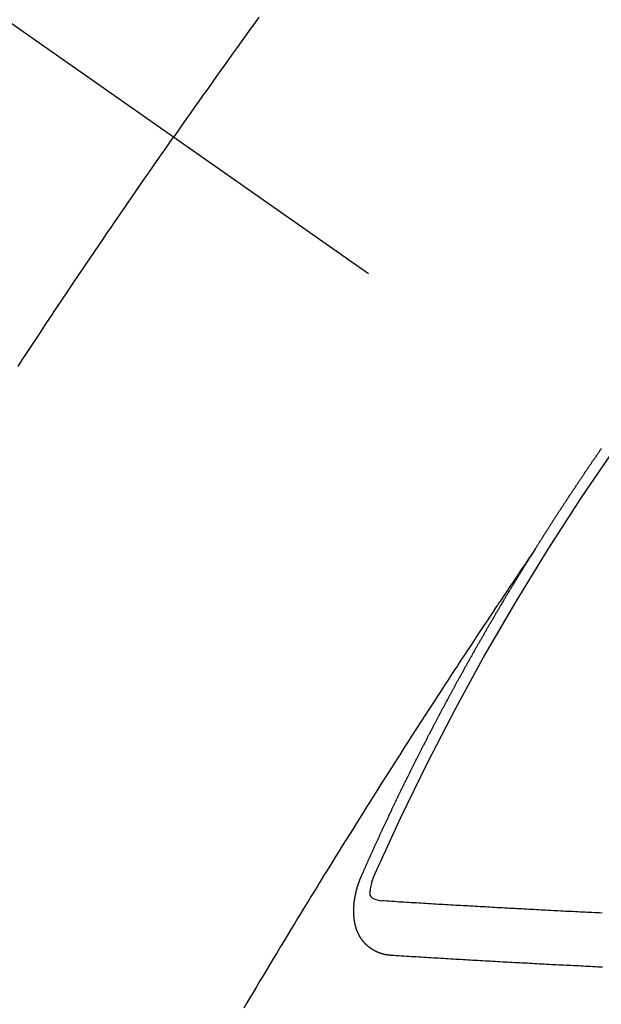
# Model space of a CAD drawing. Extents: x 84007 to 110129, y -32850 to -24450.
# Drawn here: x 87586 to 87593, y -25836 to -25824 of the extents above; entities that cross this region are included whole.
import ezdxf

# ---------------------------------------------------------------- set-up
doc = ezdxf.new("R2010")
doc.units = 0
doc.header["$LTSCALE"] = 50
doc.header["$MEASUREMENT"] = 0
doc.linetypes.add('CENTER2', pattern=[1.125, 0.75, -0.125, 0.125, -0.125])
doc.linetypes.add('HIDDEN', pattern=[0.375, 0.25, -0.125])
doc.layers.add('150-機器', color=8, linetype='CONTINUOUS')

msp = doc.modelspace()

# ---------------------------------------------------------------- linework, layer by layer
at = {"layer": '150-機器', "color": 13, "linetype": 'CENTER2'}
msp.add_line((87375.079, -25676.794), (87619.097, -25847.657), dxfattribs=at)
at = {"layer": '150-機器', "color": 13, "linetype": 'HIDDEN'}
for points in [[(87588.755, -25824.198), (87588.7, -25824.274), (87588.646, -25824.35), (87588.591, -25824.426), (87588.536, -25824.502), (87588.487, -25824.57), (87588.439, -25824.637), (87588.39, -25824.705), (87588.342, -25824.773), (87588.287, -25824.849), (87588.233, -25824.926), (87588.178, -25825.002), (87588.124, -25825.079), (87588.069, -25825.155), (87588.015, -25825.232), (87587.961, -25825.308), (87587.907, -25825.385), (87587.856, -25825.458), (87587.805, -25825.53), (87587.754, -25825.603), (87587.704, -25825.675)], [(87585.785, -25828.504), (87585.836, -25828.425), (87585.888, -25828.347), (87585.945, -25828.26), (87586.002, -25828.173), (87586.06, -25828.086), (87586.117, -25828), (87586.187, -25827.896), (87586.256, -25827.792), (87586.325, -25827.688), (87586.395, -25827.584), (87586.465, -25827.48), (87586.535, -25827.376), (87586.605, -25827.273), (87586.675, -25827.169), (87586.728, -25827.091), (87586.78, -25827.014), (87586.833, -25826.936), (87586.886, -25826.859), (87586.933, -25826.79), (87586.98, -25826.721), (87587.027, -25826.652), (87587.074, -25826.584), (87587.127, -25826.506), (87587.18, -25826.429), (87587.233, -25826.351), (87587.287, -25826.274), (87587.34, -25826.197), (87587.393, -25826.12), (87587.447, -25826.043), (87587.5, -25825.966), (87587.551, -25825.893), (87587.602, -25825.82), (87587.653, -25825.748), (87587.704, -25825.675)], [(87592.166, -25830.756), (87592.17, -25830.75), (87592.174, -25830.744), (87592.177, -25830.739), (87592.181, -25830.733), (87592.185, -25830.728), (87592.188, -25830.721), (87592.191, -25830.716), (87592.195, -25830.711), (87592.199, -25830.704), (87592.202, -25830.699), (87592.206, -25830.694), (87592.209, -25830.687), (87592.213, -25830.683), (87592.217, -25830.677), (87592.22, -25830.671), (87592.223, -25830.666), (87592.227, -25830.66), (87592.23, -25830.654), (87592.234, -25830.649), (87592.238, -25830.643), (87592.241, -25830.637), (87592.245, -25830.631), (87592.249, -25830.626), (87592.252, -25830.62), (87592.256, -25830.614), (87592.259, -25830.609), (87592.262, -25830.603), (87592.266, -25830.597), (87592.27, -25830.592), (87592.273, -25830.586), (87592.277, -25830.58), (87592.28, -25830.575), (87592.284, -25830.569), (87592.288, -25830.563), (87592.292, -25830.558), (87592.294, -25830.552), (87592.298, -25830.546), (87592.302, -25830.541), (87592.306, -25830.536), (87592.309, -25830.53), (87592.313, -25830.524), (87592.316, -25830.519), (87592.319, -25830.513), (87592.323, -25830.507), (87592.327, -25830.501), (87592.331, -25830.496), (87592.334, -25830.49), (87592.338, -25830.484), (87592.342, -25830.479), (87592.345, -25830.473), (87592.349, -25830.467), (87592.352, -25830.462), (87592.356, -25830.457), (87592.359, -25830.45), (87592.363, -25830.446), (87592.367, -25830.44), (87592.37, -25830.434), (87592.374, -25830.428), (87592.377, -25830.423), (87592.381, -25830.417), (87592.385, -25830.411), (87592.388, -25830.406), (87592.392, -25830.4), (87592.396, -25830.395), (87592.399, -25830.389), (87592.403, -25830.383), (87592.407, -25830.378), (87592.411, -25830.372), (87592.413, -25830.366), (87592.417, -25830.361), (87592.421, -25830.355), (87592.425, -25830.35), (87592.428, -25830.344), (87592.432, -25830.338), (87592.436, -25830.332), (87592.439, -25830.327), (87592.443, -25830.321), (87592.447, -25830.315), (87592.45, -25830.311), (87592.454, -25830.305), (87592.457, -25830.299), (87592.461, -25830.294), (87592.465, -25830.288), (87592.469, -25830.282), (87592.472, -25830.276), (87592.475, -25830.271), (87592.479, -25830.265), (87592.483, -25830.26), (87592.487, -25830.255), (87592.49, -25830.248), (87592.494, -25830.243), (87592.497, -25830.238), (87592.501, -25830.232), (87592.505, -25830.226), (87592.509, -25830.22), (87592.512, -25830.215), (87592.516, -25830.209), (87592.52, -25830.204), (87592.523, -25830.198), (87592.527, -25830.192), (87592.531, -25830.187), (87592.535, -25830.181), (87592.538, -25830.176), (87592.541, -25830.17), (87592.545, -25830.164), (87592.549, -25830.159), (87592.553, -25830.154), (87592.557, -25830.148), (87592.559, -25830.142), (87592.563, -25830.137), (87592.567, -25830.131), (87592.571, -25830.125), (87592.575, -25830.12), (87592.578, -25830.114), (87592.582, -25830.108), (87592.585, -25830.103), (87592.589, -25830.098), (87592.593, -25830.092), (87592.597, -25830.086), (87592.6, -25830.081), (87592.604, -25830.075), (87592.608, -25830.069), (87592.611, -25830.064), (87592.615, -25830.059), (87592.619, -25830.052), (87592.623, -25830.047), (87592.626, -25830.042), (87592.63, -25830.036), (87592.634, -25830.03), (87592.637, -25830.025), (87592.641, -25830.019), (87592.645, -25830.013), (87592.648, -25830.009), (87592.652, -25830.003), (87592.656, -25829.997), (87592.66, -25829.991), (87592.664, -25829.986), (87592.667, -25829.98), (87592.671, -25829.974), (87592.674, -25829.97), (87592.678, -25829.964), (87592.682, -25829.958), (87592.686, -25829.952), (87592.689, -25829.947), (87592.693, -25829.941), (87592.697, -25829.935), (87592.7, -25829.931), (87592.704, -25829.925), (87592.708, -25829.919), (87592.712, -25829.913), (87592.716, -25829.909), (87592.719, -25829.902), (87592.723, -25829.897), (87592.726, -25829.892), (87592.73, -25829.886), (87592.734, -25829.88), (87592.738, -25829.874), (87592.742, -25829.87), (87592.746, -25829.864), (87592.749, -25829.858), (87592.752, -25829.853), (87592.756, -25829.847), (87592.76, -25829.841), (87592.764, -25829.835), (87592.768, -25829.831), (87592.772, -25829.825), (87592.776, -25829.819), (87592.779, -25829.814), (87592.782, -25829.808), (87592.786, -25829.802), (87592.79, -25829.797), (87592.794, -25829.792), (87592.798, -25829.786), (87592.802, -25829.78), (87592.805, -25829.775), (87592.809, -25829.77), (87592.813, -25829.764), (87592.817, -25829.759), (87592.82, -25829.753), (87592.824, -25829.747), (87592.828, -25829.741), (87592.831, -25829.736), (87592.835, -25829.731), (87592.839, -25829.725), (87592.843, -25829.72), (87592.847, -25829.714), (87592.851, -25829.709), (87592.855, -25829.703), (87592.858, -25829.698), (87592.862, -25829.692), (87592.865, -25829.686), (87592.869, -25829.681), (87592.873, -25829.675), (87592.877, -25829.67), (87592.881, -25829.664), (87592.884, -25829.659), (87592.888, -25829.653), (87592.892, -25829.647), (87592.896, -25829.643), (87592.9, -25829.637), (87592.904, -25829.631), (87592.908, -25829.625), (87592.911, -25829.621), (87592.915, -25829.615), (87592.919, -25829.609), (87592.923, -25829.604), (87592.927, -25829.598), (87592.93, -25829.592), (87592.934, -25829.586), (87592.937, -25829.582), (87592.941, -25829.576), (87592.945, -25829.57), (87592.949, -25829.565), (87592.953, -25829.559), (87592.957, -25829.554), (87592.961, -25829.548), (87592.964, -25829.543), (87592.968, -25829.537), (87592.972, -25829.532), (87592.976, -25829.526), (87592.98, -25829.521), (87592.984, -25829.515)], [(87592.17, -25830.75), (87592.127, -25830.815), (87592.084, -25830.879), (87592.04, -25830.943), (87591.997, -25831.008), (87591.968, -25831.052), (87591.938, -25831.095), (87591.909, -25831.139), (87591.879, -25831.183), (87591.862, -25831.208), (87591.845, -25831.234), (87591.828, -25831.259), (87591.811, -25831.284), (87591.794, -25831.309), (87591.777, -25831.334), (87591.76, -25831.359), (87591.743, -25831.384), (87591.731, -25831.403), (87591.718, -25831.422), (87591.706, -25831.441), (87591.693, -25831.459), (87591.668, -25831.497), (87591.642, -25831.535), (87591.617, -25831.573), (87591.592, -25831.611), (87591.579, -25831.63), (87591.566, -25831.649), (87591.554, -25831.668), (87591.541, -25831.687), (87591.524, -25831.712), (87591.508, -25831.737), (87591.491, -25831.762), (87591.474, -25831.787), (87591.458, -25831.813), (87591.441, -25831.838), (87591.424, -25831.864), (87591.408, -25831.889), (87591.37, -25831.946), (87591.333, -25832.003), (87591.295, -25832.06), (87591.257, -25832.116), (87591.228, -25832.161), (87591.2, -25832.205), (87591.171, -25832.249), (87591.142, -25832.294), (87591.12, -25832.326), (87591.099, -25832.358), (87591.077, -25832.391), (87591.056, -25832.423), (87591.007, -25832.498), (87590.958, -25832.573), (87590.91, -25832.649), (87590.861, -25832.724), (87590.808, -25832.807), (87590.754, -25832.889), (87590.701, -25832.972), (87590.648, -25833.054), (87590.599, -25833.131), (87590.55, -25833.207), (87590.501, -25833.283), (87590.453, -25833.36), (87590.392, -25833.455), (87590.331, -25833.551), (87590.27, -25833.646), (87590.209, -25833.742), (87590.169, -25833.806), (87590.129, -25833.87), (87590.089, -25833.933), (87590.049, -25833.997), (87590.005, -25834.068), (87589.961, -25834.138), (87589.917, -25834.208), (87589.873, -25834.278), (87589.829, -25834.349), (87589.785, -25834.419), (87589.741, -25834.489), (87589.697, -25834.56), (87589.65, -25834.636), (87589.603, -25834.713), (87589.555, -25834.79), (87589.508, -25834.867), (87589.473, -25834.924), (87589.437, -25834.982), (87589.402, -25835.04), (87589.366, -25835.097), (87589.323, -25835.168), (87589.28, -25835.238), (87589.237, -25835.309), (87589.194, -25835.38), (87589.151, -25835.45), (87589.108, -25835.521), (87589.066, -25835.591), (87589.023, -25835.662), (87588.981, -25835.733), (87588.938, -25835.803), (87588.896, -25835.874), (87588.853, -25835.945), (87588.811, -25836.015), (87588.768, -25836.086), (87588.726, -25836.157), (87588.684, -25836.228), (87588.646, -25836.292), (87588.608, -25836.357), (87588.57, -25836.421)], [(87590.023, -25834.789), (87590.027, -25834.78), (87590.03, -25834.771), (87590.034, -25834.763), (87590.037, -25834.754), (87590.042, -25834.746), (87590.046, -25834.737), (87590.049, -25834.728), (87590.053, -25834.72), (87590.056, -25834.711), (87590.06, -25834.703), (87590.065, -25834.694), (87590.068, -25834.686), (87590.072, -25834.677), (87590.075, -25834.669), (87590.079, -25834.66), (87590.084, -25834.651), (87590.087, -25834.643), (87590.091, -25834.634), (87590.094, -25834.626), (87590.098, -25834.617), (87590.103, -25834.609), (87590.106, -25834.6), (87590.11, -25834.592), (87590.113, -25834.583), (87590.118, -25834.574), (87590.122, -25834.566), (87590.125, -25834.557), (87590.129, -25834.549), (87590.133, -25834.54), (87590.137, -25834.532), (87590.141, -25834.523), (87590.144, -25834.515), (87590.148, -25834.506), (87590.153, -25834.497), (87590.156, -25834.489), (87590.16, -25834.48), (87590.163, -25834.472), (87590.168, -25834.463), (87590.172, -25834.455), (87590.175, -25834.446), (87590.179, -25834.438), (87590.184, -25834.429), (87590.187, -25834.42), (87590.191, -25834.412), (87590.195, -25834.404), (87590.199, -25834.395), (87590.203, -25834.386), (87590.207, -25834.378), (87590.211, -25834.369), (87590.214, -25834.361), (87590.218, -25834.352), (87590.222, -25834.344), (87590.226, -25834.335), (87590.23, -25834.326), (87590.234, -25834.318), (87590.238, -25834.31), (87590.242, -25834.301), (87590.246, -25834.293), (87590.25, -25834.284), (87590.254, -25834.275), (87590.258, -25834.267), (87590.262, -25834.258), (87590.265, -25834.25), (87590.27, -25834.241), (87590.274, -25834.233), (87590.277, -25834.224), (87590.282, -25834.215), (87590.285, -25834.207), (87590.289, -25834.198), (87590.293, -25834.19), (87590.297, -25834.181), (87590.301, -25834.173), (87590.305, -25834.165), (87590.309, -25834.155), (87590.314, -25834.148), (87590.317, -25834.139), (87590.321, -25834.13), (87590.326, -25834.122), (87590.329, -25834.113), (87590.333, -25834.105), (87590.338, -25834.096), (87590.341, -25834.088), (87590.345, -25834.08), (87590.349, -25834.07), (87590.353, -25834.062), (87590.357, -25834.054), (87590.361, -25834.045), (87590.366, -25834.037), (87590.369, -25834.028), (87590.373, -25834.019), (87590.378, -25834.011), (87590.381, -25834.002), (87590.386, -25833.994), (87590.39, -25833.985), (87590.394, -25833.977), (87590.398, -25833.968), (87590.402, -25833.959), (87590.406, -25833.952), (87590.41, -25833.942), (87590.414, -25833.934), (87590.418, -25833.926), (87590.423, -25833.917), (87590.426, -25833.909), (87590.43, -25833.9), (87590.435, -25833.891), (87590.438, -25833.883), (87590.442, -25833.875), (87590.447, -25833.866), (87590.451, -25833.858), (87590.454, -25833.849), (87590.459, -25833.84), (87590.463, -25833.832), (87590.468, -25833.823), (87590.471, -25833.815), (87590.476, -25833.807), (87590.48, -25833.797), (87590.484, -25833.789), (87590.487, -25833.781), (87590.492, -25833.772), (87590.496, -25833.764), (87590.5, -25833.756), (87590.504, -25833.747), (87590.509, -25833.739), (87590.513, -25833.729), (87590.517, -25833.721), (87590.521, -25833.713), (87590.526, -25833.704), (87590.529, -25833.696), (87590.533, -25833.688), (87590.537, -25833.678), (87590.542, -25833.67), (87590.546, -25833.661), (87590.55, -25833.653), (87590.554, -25833.645), (87590.559, -25833.636), (87590.562, -25833.627), (87590.567, -25833.619), (87590.571, -25833.61), (87590.575, -25833.602), (87590.58, -25833.594), (87590.583, -25833.585), (87590.588, -25833.576), (87590.592, -25833.568), (87590.596, -25833.56), (87590.6, -25833.551), (87590.604, -25833.543), (87590.609, -25833.533), (87590.613, -25833.525), (87590.617, -25833.518), (87590.621, -25833.508), (87590.626, -25833.5), (87590.63, -25833.491), (87590.634, -25833.483), (87590.638, -25833.475), (87590.642, -25833.466), (87590.647, -25833.458), (87590.651, -25833.449), (87590.655, -25833.441), (87590.66, -25833.433), (87590.664, -25833.423), (87590.668, -25833.415), (87590.672, -25833.406), (87590.676, -25833.398), (87590.681, -25833.389), (87590.685, -25833.381), (87590.689, -25833.373), (87590.693, -25833.364), (87590.698, -25833.356), (87590.702, -25833.347), (87590.706, -25833.339), (87590.711, -25833.33), (87590.715, -25833.322), (87590.719, -25833.313), (87590.724, -25833.305), (87590.728, -25833.297), (87590.732, -25833.287), (87590.736, -25833.28), (87590.741, -25833.271), (87590.745, -25833.262), (87590.75, -25833.254), (87590.754, -25833.246), (87590.758, -25833.237), (87590.762, -25833.228), (87590.767, -25833.22), (87590.771, -25833.211), (87590.775, -25833.203), (87590.78, -25833.194), (87590.784, -25833.186), (87590.789, -25833.177), (87590.793, -25833.169), (87590.797, -25833.16), (87590.801, -25833.152), (87590.806, -25833.144), (87590.81, -25833.135), (87590.814, -25833.127), (87590.819, -25833.118), (87590.823, -25833.11), (87590.827, -25833.101), (87590.832, -25833.093), (87590.837, -25833.084), (87590.84, -25833.076), (87590.845, -25833.067), (87590.849, -25833.059), (87590.854, -25833.05), (87590.858, -25833.042), (87590.863, -25833.033), (87590.867, -25833.025), (87590.871, -25833.017), (87590.875, -25833.008), (87590.88, -25833), (87590.885, -25832.991), (87590.889, -25832.983), (87590.893, -25832.974), (87590.897, -25832.966), (87590.902, -25832.957), (87590.907, -25832.949), (87590.911, -25832.94), (87590.915, -25832.932), (87590.92, -25832.923), (87590.924, -25832.916), (87590.928, -25832.906), (87590.933, -25832.898), (87590.938, -25832.89), (87590.942, -25832.882), (87590.947, -25832.873), (87590.95, -25832.864), (87590.955, -25832.856), (87590.96, -25832.848), (87590.964, -25832.839), (87590.969, -25832.831), (87590.973, -25832.822), (87590.977, -25832.814), (87590.982, -25832.805), (87590.986, -25832.797), (87590.991, -25832.788), (87590.995, -25832.78), (87591, -25832.771), (87591.004, -25832.763), (87591.009, -25832.755), (87591.013, -25832.747), (87591.018, -25832.738), (87591.022, -25832.729), (87591.027, -25832.721), (87591.031, -25832.713), (87591.036, -25832.704), (87591.04, -25832.696), (87591.045, -25832.687), (87591.049, -25832.678), (87591.054, -25832.67), (87591.058, -25832.661), (87591.063, -25832.653), (87591.068, -25832.645), (87591.072, -25832.637), (87591.077, -25832.628), (87591.081, -25832.62), (87591.085, -25832.611), (87591.09, -25832.603), (87591.095, -25832.594), (87591.099, -25832.586), (87591.104, -25832.577), (87591.108, -25832.569), (87591.113, -25832.561), (87591.117, -25832.553), (87591.122, -25832.544), (87591.126, -25832.535), (87591.131, -25832.527), (87591.136, -25832.518), (87591.14, -25832.51), (87591.145, -25832.501), (87591.149, -25832.493), (87591.154, -25832.485), (87591.158, -25832.477), (87591.163, -25832.468), (87591.168, -25832.46), (87591.173, -25832.451), (87591.177, -25832.443), (87591.181, -25832.434), (87591.186, -25832.425), (87591.19, -25832.418), (87591.195, -25832.409), (87591.199, -25832.401), (87591.204, -25832.392), (87591.209, -25832.384), (87591.214, -25832.375), (87591.218, -25832.367), (87591.223, -25832.359), (87591.228, -25832.35), (87591.232, -25832.342), (87591.237, -25832.333), (87591.241, -25832.325), (87591.246, -25832.317), (87591.251, -25832.309), (87591.255, -25832.3), (87591.26, -25832.291), (87591.265, -25832.283), (87591.27, -25832.275), (87591.274, -25832.267), (87591.279, -25832.258), (87591.283, -25832.25), (87591.288, -25832.241), (87591.293, -25832.233), (87591.297, -25832.225), (87591.302, -25832.216), (87591.306, -25832.208), (87591.311, -25832.199), (87591.316, -25832.191), (87591.321, -25832.183), (87591.326, -25832.174), (87591.33, -25832.166), (87591.335, -25832.157), (87591.339, -25832.149), (87591.344, -25832.14), (87591.348, -25832.133), (87591.353, -25832.124), (87591.358, -25832.115), (87591.362, -25832.107), (87591.367, -25832.098), (87591.372, -25832.09), (87591.377, -25832.082), (87591.382, -25832.073), (87591.386, -25832.065), (87591.392, -25832.057), (87591.396, -25832.049), (87591.401, -25832.04), (87591.406, -25832.031), (87591.41, -25832.024), (87591.415, -25832.015), (87591.419, -25832.007), (87591.424, -25831.998), (87591.429, -25831.989), (87591.433, -25831.981), (87591.438, -25831.973), (87591.443, -25831.965), (87591.448, -25831.957), (87591.453, -25831.948), (87591.458, -25831.94), (87591.463, -25831.931), (87591.467, -25831.923), (87591.472, -25831.915), (87591.477, -25831.906), (87591.481, -25831.898), (87591.486, -25831.889), (87591.491, -25831.882), (87591.496, -25831.873), (87591.501, -25831.864), (87591.505, -25831.856), (87591.51, -25831.848), (87591.514, -25831.84), (87591.519, -25831.831), (87591.525, -25831.823), (87591.529, -25831.815), (87591.534, -25831.806), (87591.539, -25831.797), (87591.544, -25831.789), (87591.548, -25831.781), (87591.553, -25831.773), (87591.558, -25831.765), (87591.563, -25831.756), (87591.568, -25831.748), (87591.573, -25831.739), (87591.577, -25831.731), (87591.582, -25831.723), (87591.588, -25831.714), (87591.592, -25831.706), (87591.597, -25831.698), (87591.602, -25831.689), (87591.606, -25831.681), (87591.612, -25831.673), (87591.616, -25831.665), (87591.621, -25831.656), (87591.626, -25831.647), (87591.63, -25831.64), (87591.636, -25831.631), (87591.641, -25831.623), (87591.645, -25831.615), (87591.65, -25831.606), (87591.656, -25831.598), (87591.66, -25831.59), (87591.665, -25831.581), (87591.669, -25831.573), (87591.674, -25831.564), (87591.68, -25831.556), (87591.684, -25831.548), (87591.689, -25831.54), (87591.694, -25831.531), (87591.699, -25831.524), (87591.704, -25831.515), (87591.709, -25831.506), (87591.713, -25831.498), (87591.719, -25831.49), (87591.723, -25831.482), (87591.728, -25831.473), (87591.733, -25831.465), (87591.738, -25831.457), (87591.743, -25831.448), (87591.748, -25831.44), (87591.753, -25831.432), (87591.758, -25831.424), (87591.763, -25831.415), (87591.768, -25831.407), (87591.773, -25831.399), (87591.778, -25831.39), (87591.782, -25831.382), (87591.788, -25831.374), (87591.793, -25831.365), (87591.797, -25831.357), (87591.802, -25831.349), (87591.807, -25831.341), (87591.812, -25831.332), (87591.817, -25831.324), (87591.822, -25831.316), (87591.827, -25831.308), (87591.832, -25831.299), (87591.837, -25831.292), (87591.842, -25831.283), (87591.847, -25831.274), (87591.852, -25831.267), (87591.857, -25831.258), (87591.862, -25831.249), (87591.867, -25831.242), (87591.872, -25831.233), (87591.877, -25831.224), (87591.882, -25831.217), (87591.887, -25831.208), (87591.892, -25831.2), (87591.897, -25831.192), (87591.902, -25831.183), (87591.908, -25831.175), (87591.912, -25831.167), (87591.917, -25831.159), (87591.923, -25831.15), (87591.927, -25831.142), (87591.932, -25831.134), (87591.938, -25831.126), (87591.942, -25831.118), (87591.948, -25831.109), (87591.953, -25831.101), (87591.957, -25831.093), (87591.963, -25831.085), (87591.968, -25831.076), (87591.973, -25831.069), (87591.978, -25831.06), (87591.983, -25831.052), (87591.988, -25831.044), (87591.993, -25831.035), (87591.998, -25831.027), (87592.003, -25831.019), (87592.008, -25831.011), (87592.013, -25831.002), (87592.019, -25830.994), (87592.023, -25830.986), (87592.028, -25830.977), (87592.034, -25830.969), (87592.038, -25830.961), (87592.044, -25830.953), (87592.049, -25830.944), (87592.054, -25830.937), (87592.059, -25830.928), (87592.065, -25830.92), (87592.069, -25830.912), (87592.075, -25830.904), (87592.08, -25830.895), (87592.085, -25830.888), (87592.09, -25830.879), (87592.095, -25830.87), (87592.1, -25830.863), (87592.105, -25830.854), (87592.11, -25830.846), (87592.115, -25830.837), (87592.12, -25830.83), (87592.125, -25830.821), (87592.131, -25830.813), (87592.135, -25830.805), (87592.141, -25830.797), (87592.146, -25830.788), (87592.151, -25830.781), (87592.156, -25830.772), (87592.162, -25830.764), (87592.166, -25830.756)], [(87590.389, -25835.771), (87590.387, -25835.771), (87590.385, -25835.771), (87590.383, -25835.77), (87590.38, -25835.771), (87590.377, -25835.77), (87590.375, -25835.769), (87590.373, -25835.769), (87590.37, -25835.769), (87590.368, -25835.769), (87590.365, -25835.769), (87590.363, -25835.769), (87590.36, -25835.768), (87590.358, -25835.767), (87590.356, -25835.767), (87590.353, -25835.768), (87590.351, -25835.767), (87590.349, -25835.767), (87590.346, -25835.766), (87590.343, -25835.766), (87590.341, -25835.765), (87590.339, -25835.765), (87590.337, -25835.765), (87590.335, -25835.764), (87590.331, -25835.764), (87590.329, -25835.764), (87590.327, -25835.764), (87590.324, -25835.763), (87590.322, -25835.763), (87590.319, -25835.762), (87590.317, -25835.762), (87590.315, -25835.761), (87590.312, -25835.761), (87590.311, -25835.76), (87590.309, -25835.76), (87590.306, -25835.759), (87590.303, -25835.758), (87590.301, -25835.758), (87590.299, -25835.758), (87590.296, -25835.757), (87590.294, -25835.757), (87590.292, -25835.755), (87590.29, -25835.755), (87590.288, -25835.755), (87590.285, -25835.754), (87590.282, -25835.754), (87590.281, -25835.752), (87590.279, -25835.752), (87590.276, -25835.752), (87590.273, -25835.751), (87590.272, -25835.75), (87590.27, -25835.749), (87590.267, -25835.749), (87590.264, -25835.748), (87590.263, -25835.747), (87590.26, -25835.747), (87590.258, -25835.746), (87590.256, -25835.745), (87590.254, -25835.744), (87590.252, -25835.743), (87590.25, -25835.743), (87590.247, -25835.742), (87590.245, -25835.741), (87590.243, -25835.74), (87590.241, -25835.739), (87590.238, -25835.738), (87590.236, -25835.738), (87590.234, -25835.737), (87590.232, -25835.737), (87590.23, -25835.735), (87590.228, -25835.735), (87590.226, -25835.733), (87590.224, -25835.733), (87590.221, -25835.731), (87590.219, -25835.731), (87590.217, -25835.73), (87590.216, -25835.729), (87590.213, -25835.728), (87590.211, -25835.727), (87590.209, -25835.726), (87590.207, -25835.725), (87590.204, -25835.724), (87590.203, -25835.723), (87590.201, -25835.722), (87590.199, -25835.722), (87590.196, -25835.72), (87590.195, -25835.719), (87590.193, -25835.719), (87590.191, -25835.717), (87590.188, -25835.716), (87590.186, -25835.715), (87590.185, -25835.714), (87590.183, -25835.713), (87590.181, -25835.711), (87590.178, -25835.711), (87590.177, -25835.71), (87590.175, -25835.709), (87590.173, -25835.707), (87590.17, -25835.707), (87590.169, -25835.706), (87590.167, -25835.704), (87590.165, -25835.703), (87590.163, -25835.702), (87590.161, -25835.7), (87590.159, -25835.7), (87590.157, -25835.698), (87590.155, -25835.697), (87590.153, -25835.696), (87590.152, -25835.695), (87590.149, -25835.693), (87590.148, -25835.692), (87590.146, -25835.691), (87590.144, -25835.689), (87590.142, -25835.688), (87590.14, -25835.687), (87590.139, -25835.686), (87590.136, -25835.684), (87590.135, -25835.683), (87590.133, -25835.682), (87590.131, -25835.681), (87590.129, -25835.679), (87590.127, -25835.678), (87590.126, -25835.677), (87590.124, -25835.675), (87590.122, -25835.674), (87590.12, -25835.673), (87590.118, -25835.671), (87590.117, -25835.67), (87590.115, -25835.668), (87590.113, -25835.667), (87590.112, -25835.666), (87590.11, -25835.664), (87590.107, -25835.663), (87590.106, -25835.662), (87590.105, -25835.66), (87590.103, -25835.658), (87590.101, -25835.657), (87590.099, -25835.656), (87590.097, -25835.654), (87590.096, -25835.652), (87590.094, -25835.651), (87590.092, -25835.65), (87590.091, -25835.648), (87590.09, -25835.646), (87590.087, -25835.645), (87590.085, -25835.644), (87590.084, -25835.642), (87590.083, -25835.641), (87590.08, -25835.639), (87590.079, -25835.637), (87590.078, -25835.636), (87590.077, -25835.634), (87590.074, -25835.632), (87590.072, -25835.631), (87590.071, -25835.629), (87590.07, -25835.628), (87590.069, -25835.626), (87590.066, -25835.624), (87590.065, -25835.622), (87590.064, -25835.621), (87590.062, -25835.62), (87590.06, -25835.617), (87590.058, -25835.616), (87590.057, -25835.614), (87590.056, -25835.613), (87590.055, -25835.611), (87590.053, -25835.609), (87590.051, -25835.607), (87590.05, -25835.605), (87590.048, -25835.604), (87590.047, -25835.602), (87590.045, -25835.601), (87590.044, -25835.599), (87590.043, -25835.597), (87590.041, -25835.596), (87590.039, -25835.593), (87590.038, -25835.591), (87590.037, -25835.59), (87590.036, -25835.588), (87590.035, -25835.586), (87590.032, -25835.584), (87590.031, -25835.582), (87590.03, -25835.58), (87590.029, -25835.578), (87590.027, -25835.577), (87590.026, -25835.575), (87590.024, -25835.573), (87590.023, -25835.571), (87590.022, -25835.57), (87590.021, -25835.568), (87590.019, -25835.566), (87590.018, -25835.563), (87590.017, -25835.561), (87590.015, -25835.559), (87590.014, -25835.558), (87590.013, -25835.556), (87590.012, -25835.554), (87590.01, -25835.552), (87590.009, -25835.55), (87590.008, -25835.548), (87590.007, -25835.546), (87590.006, -25835.544), (87590.005, -25835.542), (87590.003, -25835.54), (87590.002, -25835.537), (87590.001, -25835.535), (87589.999, -25835.533), (87589.998, -25835.531), (87589.997, -25835.53), (87589.996, -25835.528), (87589.995, -25835.526), (87589.994, -25835.524), (87589.992, -25835.521), (87589.991, -25835.519), (87589.99, -25835.517), (87589.989, -25835.515), (87589.988, -25835.513), (87589.987, -25835.511), (87589.986, -25835.509), (87589.985, -25835.507), (87589.984, -25835.505), (87589.983, -25835.503), (87589.981, -25835.5), (87589.98, -25835.498), (87589.98, -25835.495), (87589.979, -25835.493), (87589.978, -25835.491), (87589.977, -25835.489), (87589.976, -25835.487), (87589.975, -25835.485), (87589.974, -25835.483), (87589.973, -25835.481), (87589.973, -25835.478), (87589.971, -25835.476), (87589.97, -25835.474), (87589.97, -25835.471), (87589.969, -25835.469), (87589.968, -25835.467), (87589.966, -25835.464), (87589.965, -25835.462), (87589.965, -25835.459), (87589.964, -25835.457), (87589.963, -25835.455), (87589.962, -25835.453), (87589.961, -25835.451), (87589.961, -25835.448), (87589.96, -25835.446), (87589.959, -25835.443), (87589.958, -25835.441), (87589.958, -25835.438), (87589.957, -25835.436), (87589.956, -25835.434), (87589.955, -25835.432), (87589.955, -25835.429), (87589.953, -25835.427), (87589.954, -25835.425), (87589.953, -25835.423), (87589.952, -25835.42), (87589.951, -25835.418), (87589.951, -25835.415), (87589.95, -25835.413), (87589.949, -25835.411), (87589.949, -25835.408), (87589.948, -25835.405), (87589.947, -25835.403), (87589.947, -25835.4), (87589.946, -25835.397), (87589.945, -25835.396), (87589.945, -25835.393), (87589.944, -25835.39), (87589.943, -25835.388), (87589.943, -25835.386), (87589.943, -25835.383), (87589.942, -25835.38), (87589.941, -25835.378), (87589.941, -25835.376), (87589.94, -25835.373), (87589.94, -25835.37), (87589.939, -25835.368), (87589.939, -25835.366), (87589.939, -25835.363), (87589.938, -25835.36), (87589.938, -25835.357), (87589.937, -25835.355), (87589.936, -25835.353), (87589.936, -25835.35), (87589.936, -25835.348), (87589.935, -25835.345), (87589.935, -25835.342), (87589.934, -25835.339), (87589.934, -25835.337), (87589.933, -25835.334), (87589.934, -25835.332), (87589.933, -25835.329), (87589.933, -25835.326), (87589.932, -25835.323), (87589.932, -25835.321), (87589.932, -25835.318), (87589.932, -25835.316), (87589.931, -25835.313), (87589.931, -25835.31), (87589.931, -25835.308), (87589.931, -25835.305), (87589.93, -25835.302), (87589.93, -25835.299), (87589.93, -25835.297), (87589.929, -25835.294), (87589.929, -25835.292), (87589.928, -25835.289), (87589.929, -25835.287), (87589.928, -25835.284), (87589.928, -25835.281), (87589.928, -25835.279), (87589.928, -25835.275), (87589.928, -25835.273), (87589.927, -25835.27), (87589.928, -25835.268), (87589.927, -25835.265), (87589.927, -25835.262), (87589.927, -25835.259), (87589.927, -25835.256), (87589.926, -25835.253), (87589.927, -25835.251), (87589.926, -25835.248), (87589.926, -25835.245), (87589.927, -25835.243), (87589.926, -25835.24), (87589.926, -25835.237), (87589.927, -25835.234), (87589.926, -25835.231), (87589.926, -25835.229), (87589.926, -25835.226), (87589.926, -25835.223), (87589.926, -25835.221), (87589.926, -25835.218), (87589.927, -25835.215), (87589.926, -25835.212), (87589.926, -25835.209), (87589.927, -25835.206), (87589.926, -25835.203), (87589.927, -25835.201), (87589.927, -25835.198), (87589.927, -25835.195), (87589.926, -25835.193), (87589.927, -25835.189), (87589.927, -25835.187), (87589.927, -25835.183), (87589.927, -25835.181), (87589.927, -25835.178), (87589.928, -25835.175), (87589.927, -25835.172), (87589.928, -25835.169), (87589.928, -25835.167), (87589.929, -25835.164), (87589.928, -25835.161), (87589.929, -25835.158), (87589.928, -25835.155), (87589.929, -25835.152), (87589.929, -25835.149), (87589.93, -25835.146), (87589.93, -25835.144), (87589.93, -25835.14), (87589.93, -25835.138), (87589.931, -25835.135), (87589.931, -25835.132), (87589.931, -25835.129), (87589.931, -25835.127), (87589.931, -25835.123), (87589.932, -25835.12), (87589.933, -25835.118), (87589.933, -25835.114), (87589.933, -25835.112), (87589.933, -25835.108), (87589.933, -25835.106), (87589.934, -25835.103), (87589.934, -25835.1), (87589.935, -25835.097), (87589.936, -25835.094), (87589.936, -25835.091), (87589.936, -25835.088), (87589.937, -25835.085), (87589.937, -25835.082), (87589.937, -25835.08), (87589.938, -25835.077), (87589.938, -25835.073), (87589.939, -25835.071), (87589.94, -25835.068), (87589.94, -25835.064), (87589.94, -25835.062), (87589.941, -25835.059), (87589.942, -25835.056), (87589.942, -25835.052), (87589.942, -25835.05), (87589.943, -25835.047), (87589.943, -25835.044), (87589.944, -25835.041), (87589.944, -25835.038), (87589.945, -25835.035), (87589.946, -25835.032), (87589.946, -25835.029), (87589.947, -25835.026), (87589.947, -25835.023), (87589.948, -25835.02), (87589.948, -25835.017), (87589.949, -25835.014), (87589.95, -25835.011), (87589.951, -25835.009), (87589.951, -25835.006), (87589.952, -25835.003), (87589.952, -25834.999), (87589.953, -25834.996), (87589.954, -25834.993), (87589.955, -25834.99), (87589.956, -25834.988), (87589.956, -25834.985), (87589.957, -25834.982), (87589.957, -25834.978), (87589.958, -25834.975), (87589.959, -25834.972), (87589.96, -25834.969), (87589.961, -25834.966), (87589.962, -25834.963), (87589.963, -25834.96), (87589.963, -25834.958), (87589.964, -25834.955), (87589.965, -25834.952), (87589.966, -25834.949), (87589.967, -25834.946), (87589.968, -25834.943), (87589.968, -25834.94), (87589.969, -25834.937), (87589.97, -25834.933), (87589.97, -25834.93), (87589.971, -25834.927), (87589.972, -25834.924), (87589.974, -25834.921), (87589.975, -25834.918), (87589.976, -25834.915), (87589.977, -25834.912), (87589.977, -25834.909), (87589.978, -25834.906), (87589.979, -25834.903), (87589.98, -25834.9), (87589.981, -25834.897), (87589.982, -25834.894), (87589.983, -25834.891), (87589.984, -25834.887), (87589.985, -25834.884), (87589.986, -25834.881), (87589.988, -25834.879), (87589.989, -25834.876), (87589.99, -25834.873), (87589.991, -25834.87), (87589.991, -25834.867), (87589.992, -25834.864), (87589.994, -25834.861), (87589.996, -25834.857), (87589.996, -25834.854), (87589.997, -25834.851), (87589.998, -25834.848), (87590, -25834.846), (87590.001, -25834.843), (87590.002, -25834.84), (87590.003, -25834.836), (87590.005, -25834.834), (87590.006, -25834.831), (87590.007, -25834.828), (87590.008, -25834.824), (87590.009, -25834.822), (87590.011, -25834.818), (87590.012, -25834.815), (87590.013, -25834.812), (87590.014, -25834.81), (87590.015, -25834.807), (87590.017, -25834.803), (87590.018, -25834.8), (87590.019, -25834.797), (87590.02, -25834.794), (87590.021, -25834.791), (87590.023, -25834.789)], [(87590.185, -25834.763), (87590.177, -25834.783), (87590.17, -25834.803), (87590.163, -25834.823), (87590.156, -25834.843), (87590.151, -25834.856), (87590.147, -25834.868), (87590.144, -25834.881), (87590.14, -25834.894), (87590.136, -25834.913), (87590.133, -25834.932), (87590.13, -25834.951), (87590.127, -25834.97), (87590.125, -25834.983), (87590.123, -25834.995), (87590.122, -25835.007), (87590.124, -25835.019), (87590.129, -25835.032), (87590.137, -25835.044), (87590.147, -25835.054), (87590.159, -25835.063), (87590.185, -25835.078), (87590.213, -25835.087), (87590.241, -25835.093), (87590.271, -25835.098)], [(87592.989, -25835.248), (87592.959, -25835.246), (87592.929, -25835.245), (87592.899, -25835.244), (87592.869, -25835.243), (87592.839, -25835.241), (87592.809, -25835.24), (87592.779, -25835.238), (87592.749, -25835.237), (87592.72, -25835.236), (87592.689, -25835.234), (87592.66, -25835.233), (87592.629, -25835.231), (87592.6, -25835.23), (87592.569, -25835.228), (87592.54, -25835.227), (87592.509, -25835.225), (87592.48, -25835.224), (87592.449, -25835.222), (87592.42, -25835.221), (87592.39, -25835.219), (87592.36, -25835.217), (87592.33, -25835.216), (87592.299, -25835.214), (87592.27, -25835.213), (87592.239, -25835.211), (87592.21, -25835.21), (87592.179, -25835.208), (87592.149, -25835.206), (87592.119, -25835.205), (87592.089, -25835.203), (87592.059, -25835.202), (87592.029, -25835.2), (87591.998, -25835.198), (87591.969, -25835.197), (87591.938, -25835.195), (87591.908, -25835.193), (87591.879, -25835.192), (87591.848, -25835.19), (87591.818, -25835.188), (87591.787, -25835.187), (87591.758, -25835.185), (87591.727, -25835.184), (87591.697, -25835.182), (87591.667, -25835.18), (87591.637, -25835.179), (87591.607, -25835.177), (87591.576, -25835.175), (87591.546, -25835.173), (87591.515, -25835.172), (87591.486, -25835.17), (87591.455, -25835.169), (87591.425, -25835.167), (87591.395, -25835.165), (87591.364, -25835.163), (87591.334, -25835.161), (87591.304, -25835.16), (87591.274, -25835.158), (87591.243, -25835.157), (87591.213, -25835.155), (87591.183, -25835.153), (87591.152, -25835.151), (87591.122, -25835.149), (87591.092, -25835.148), (87591.061, -25835.146), (87591.031, -25835.144), (87591, -25835.142), (87590.971, -25835.141), (87590.94, -25835.139), (87590.91, -25835.137), (87590.88, -25835.136), (87590.849, -25835.134), (87590.819, -25835.132), (87590.788, -25835.13), (87590.758, -25835.128), (87590.728, -25835.126), (87590.696, -25835.124), (87590.666, -25835.122), (87590.636, -25835.121), (87590.605, -25835.119), (87590.575, -25835.117), (87590.544, -25835.115), (87590.514, -25835.113), (87590.484, -25835.112), (87590.453, -25835.11), (87590.423, -25835.107), (87590.393, -25835.105), (87590.362, -25835.103), (87590.331, -25835.101), (87590.301, -25835.099), (87590.271, -25835.098)], [(87592.997, -25835.916), (87592.968, -25835.915), (87592.937, -25835.914), (87592.907, -25835.912), (87592.877, -25835.911), (87592.847, -25835.909), (87592.817, -25835.907), (87592.787, -25835.906), (87592.757, -25835.904), (87592.727, -25835.903), (87592.697, -25835.901), (87592.666, -25835.9), (87592.637, -25835.898), (87592.606, -25835.897), (87592.577, -25835.895), (87592.546, -25835.894), (87592.516, -25835.892), (87592.486, -25835.891), (87592.456, -25835.89), (87592.425, -25835.888), (87592.396, -25835.887), (87592.365, -25835.885), (87592.335, -25835.883), (87592.305, -25835.882), (87592.275, -25835.88), (87592.244, -25835.878), (87592.215, -25835.877), (87592.184, -25835.875), (87592.154, -25835.873), (87592.124, -25835.871), (87592.094, -25835.87), (87592.064, -25835.868), (87592.033, -25835.867), (87592.003, -25835.865), (87591.973, -25835.864), (87591.942, -25835.863), (87591.912, -25835.861), (87591.882, -25835.859), (87591.851, -25835.857), (87591.821, -25835.855), (87591.791, -25835.854), (87591.761, -25835.852), (87591.73, -25835.851), (87591.7, -25835.849), (87591.67, -25835.847), (87591.639, -25835.845), (87591.609, -25835.843), (87591.578, -25835.842), (87591.549, -25835.84), (87591.518, -25835.839), (87591.488, -25835.837), (87591.458, -25835.835), (87591.427, -25835.833), (87591.396, -25835.832), (87591.366, -25835.83), (87591.335, -25835.829), (87591.305, -25835.827), (87591.275, -25835.825), (87591.244, -25835.823), (87591.214, -25835.821), (87591.184, -25835.82), (87591.153, -25835.818), (87591.123, -25835.816), (87591.092, -25835.814), (87591.062, -25835.812), (87591.032, -25835.81), (87591.001, -25835.809), (87590.97, -25835.806), (87590.94, -25835.805), (87590.909, -25835.803), (87590.879, -25835.801), (87590.848, -25835.799), (87590.818, -25835.797), (87590.788, -25835.796), (87590.757, -25835.794), (87590.726, -25835.791), (87590.696, -25835.79), (87590.665, -25835.789), (87590.634, -25835.787), (87590.604, -25835.785), (87590.573, -25835.783), (87590.542, -25835.781), (87590.512, -25835.779), (87590.481, -25835.777), (87590.451, -25835.775), (87590.42, -25835.773), (87590.389, -25835.771)]]:
    msp.add_lwpolyline(points, dxfattribs=at)
msp.add_arc((87618.792, -25847.444), 31.291, 133.8895, 156.1104, dxfattribs=at)

doc.saveas('drawing.dxf')
